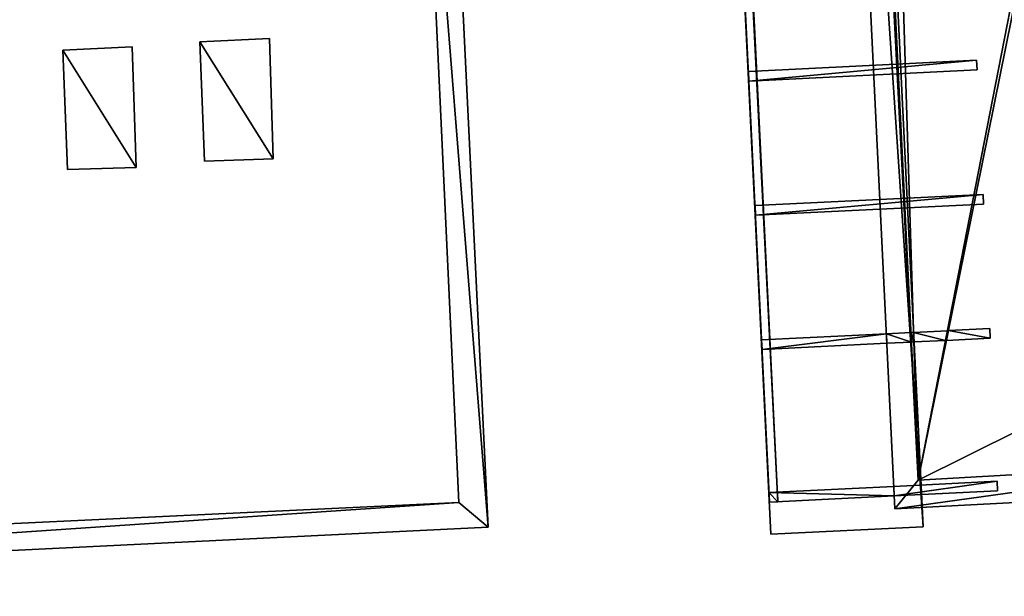
# Model space of a CAD drawing. Units: metres. Extents: x 76219 to 76884, y 346500 to 347008.
# Drawn here: x 76355 to 76379, y 346779 to 346792 of the extents above; entities that cross this region are included whole.
import ezdxf

# ---------------------------------------------------------------- set-up
doc = ezdxf.new("R2010")
doc.units = ezdxf.units.M
for name, color, linetype in [('BreakBottoms', 214, 'Continuous'), ('BreakTops', 212, 'Continuous'), ('FacadeFaces', 253, 'Continuous'), ('FloorBoundary', 4, 'Continuous'), ('FloorFaces', 253, 'Continuous'), ('OuterEaves', 4, 'Continuous'), ('OuterWalls', 4, 'Continuous'), ('RoofFaces', 24, 'Continuous'), ('TerrainIntersection', 106, 'Continuous'), ('VerticalRoofFaces', 253, 'Continuous')]:
    doc.layers.add(name, color=color, linetype=linetype)

msp = doc.modelspace()

# ---------------------------------------------------------------- linework, layer by layer
at = {"layer": 'BreakBottoms'}
for points in [[(76381.828, 346973.132, 259.627), (76381.695, 346976.21, 259.627), (76389.019, 346976.602, 259.627), (76398.468, 346782.323, 259.627), (76391.104, 346781.972, 259.627), (76390.961, 346785.216, 259.627), (76383.76, 346784.837, 259.627), (76383.903, 346781.684, 259.627), (76376.575, 346781.27, 259.627), (76367.082, 346975.477, 259.627), (76374.496, 346975.851, 259.627), (76374.622, 346972.827, 259.627), (76381.828, 346973.132, 259.627)], [(76364.817, 346800.174, 256.092), (76365.72, 346780.743, 256.092), (76333.706, 346779.235, 256.092), (76332.711, 346798.653, 256.092), (76364.817, 346800.174, 256.092)]]:
    msp.add_polyline3d(points, dxfattribs=at)
at = {"layer": 'BreakTops'}
for points in [[(76381.828, 346973.132, 259.95), (76381.695, 346976.21, 259.95), (76389.019, 346976.602, 259.95), (76398.468, 346782.323, 259.95), (76391.104, 346781.972, 259.95), (76390.961, 346785.216, 259.95), (76383.76, 346784.837, 259.95), (76383.903, 346781.684, 259.95), (76376.575, 346781.27, 259.95), (76367.082, 346975.477, 259.95), (76374.496, 346975.851, 259.95), (76374.622, 346972.827, 259.95), (76381.828, 346973.132, 259.95)], [(76364.817, 346800.174, 256.386), (76365.72, 346780.743, 256.386), (76333.706, 346779.235, 256.386), (76332.711, 346798.653, 256.386), (76364.817, 346800.174, 256.386)]]:
    msp.add_polyline3d(points, dxfattribs=at)
at = {"layer": 'FacadeFaces'}
for points in [[(76376.696, 346780.167, 260.508), (76367.105, 346976.354, 260.352), (76367.105, 346976.354, 260.508), (76376.696, 346780.167, 260.508)], [(76376.696, 346780.167, 260.352), (76367.105, 346976.354, 260.352), (76376.696, 346780.167, 260.508), (76376.696, 346780.167, 260.352)], [(76363.446, 346976.15, 260.508), (76373.097, 346779.993, 260.352), (76373.097, 346779.993, 260.508), (76363.446, 346976.15, 260.508)], [(76363.446, 346976.15, 260.352), (76373.097, 346779.993, 260.352), (76363.446, 346976.15, 260.508), (76363.446, 346976.15, 260.352)], [(76376.027, 346780.597, 259.95), (76366.515, 346976.067, 259.95), (76366.515, 346976.067, 249.954), (76376.027, 346780.597, 259.95)], [(76376.027, 346780.597, 259.95), (76366.515, 346976.067, 249.954), (76376.027, 346780.597, 249.954), (76376.027, 346780.597, 259.95)], [(76363.478, 346975.65, 255.3), (76363.478, 346975.65, 255.1), (76373.061, 346780.751, 255.3), (76363.478, 346975.65, 255.3)], [(76373.061, 346780.751, 255.3), (76363.478, 346975.65, 255.1), (76373.061, 346780.751, 255.1), (76373.061, 346780.751, 255.3)], [(76363.478, 346975.65, 256.3), (76363.478, 346975.65, 256.1), (76373.061, 346780.751, 256.3), (76363.478, 346975.65, 256.3)], [(76373.061, 346780.751, 256.3), (76363.478, 346975.65, 256.1), (76373.061, 346780.751, 256.1), (76373.061, 346780.751, 256.3)], [(76373.061, 346780.751, 257.3), (76363.478, 346975.65, 257.1), (76373.061, 346780.751, 257.1), (76373.061, 346780.751, 257.3)], [(76363.478, 346975.65, 257.3), (76363.478, 346975.65, 257.1), (76373.061, 346780.751, 257.3), (76363.478, 346975.65, 257.3)], [(76373.061, 346780.751, 258.3), (76363.478, 346975.65, 258.1), (76373.061, 346780.751, 258.1), (76373.061, 346780.751, 258.3)], [(76363.478, 346975.65, 258.3), (76363.478, 346975.65, 258.1), (76373.061, 346780.751, 258.3), (76363.478, 346975.65, 258.3)], [(76363.478, 346975.65, 259.3), (76363.478, 346975.65, 259.1), (76373.061, 346780.751, 259.3), (76363.478, 346975.65, 259.3)], [(76373.061, 346780.751, 259.3), (76363.478, 346975.65, 259.1), (76373.061, 346780.751, 259.1), (76373.061, 346780.751, 259.3)], [(76373.261, 346780.761, 255.3), (76363.678, 346975.66, 255.1), (76363.678, 346975.66, 255.3), (76373.261, 346780.761, 255.3)], [(76373.261, 346780.761, 255.1), (76363.678, 346975.66, 255.1), (76373.261, 346780.761, 255.3), (76373.261, 346780.761, 255.1)], [(76373.261, 346780.761, 256.3), (76363.678, 346975.66, 256.1), (76363.678, 346975.66, 256.3), (76373.261, 346780.761, 256.3)], [(76373.261, 346780.761, 256.1), (76363.678, 346975.66, 256.1), (76373.261, 346780.761, 256.3), (76373.261, 346780.761, 256.1)], [(76373.261, 346780.761, 257.3), (76363.678, 346975.66, 257.1), (76363.678, 346975.66, 257.3), (76373.261, 346780.761, 257.3)], [(76373.261, 346780.761, 257.1), (76363.678, 346975.66, 257.1), (76373.261, 346780.761, 257.3), (76373.261, 346780.761, 257.1)], [(76373.261, 346780.761, 258.3), (76363.678, 346975.66, 258.1), (76363.678, 346975.66, 258.3), (76373.261, 346780.761, 258.3)], [(76373.261, 346780.761, 258.1), (76363.678, 346975.66, 258.1), (76373.261, 346780.761, 258.3), (76373.261, 346780.761, 258.1)], [(76373.261, 346780.761, 259.3), (76363.678, 346975.66, 259.1), (76363.678, 346975.66, 259.3), (76373.261, 346780.761, 259.3)], [(76373.261, 346780.761, 259.1), (76363.678, 346975.66, 259.1), (76373.261, 346780.761, 259.3), (76373.261, 346780.761, 259.1)], [(76365.407, 346800.85, 256.386), (76366.418, 346780.16, 256.386), (76366.418, 346780.16, 250.572), (76365.407, 346800.85, 256.386)], [(76365.407, 346800.85, 256.386), (76366.418, 346780.16, 250.572), (76365.407, 346800.85, 250.572), (76365.407, 346800.85, 256.386)], [(76356.365, 346791.422, 257.16), (76358.009, 346791.502, 257.16), (76358.009, 346791.502, 256.092), (76356.365, 346791.422, 257.16)], [(76356.365, 346791.422, 257.16), (76358.009, 346791.502, 256.092), (76356.365, 346791.422, 256.092), (76356.365, 346791.422, 257.16)], [(76358.009, 346791.502, 257.16), (76358.1, 346788.657, 257.16), (76358.1, 346788.657, 256.092), (76358.009, 346791.502, 257.16)], [(76358.009, 346791.502, 257.16), (76358.1, 346788.657, 256.092), (76358.009, 346791.502, 256.092), (76358.009, 346791.502, 257.16)], [(76359.604, 346791.619, 257.16), (76361.248, 346791.699, 256.092), (76359.604, 346791.619, 256.092), (76359.604, 346791.619, 257.16)], [(76359.604, 346791.619, 257.16), (76361.248, 346791.699, 257.16), (76361.248, 346791.699, 256.092), (76359.604, 346791.619, 257.16)], [(76359.713, 346788.803, 257.16), (76359.604, 346791.619, 257.16), (76359.604, 346791.619, 256.092), (76359.713, 346788.803, 257.16)], [(76359.713, 346788.803, 257.16), (76359.604, 346791.619, 256.092), (76359.713, 346788.803, 256.092), (76359.713, 346788.803, 257.16)], [(76361.248, 346791.699, 257.16), (76361.339, 346788.854, 257.16), (76361.339, 346788.854, 256.092), (76361.248, 346791.699, 257.16)], [(76361.248, 346791.699, 257.16), (76361.339, 346788.854, 256.092), (76361.248, 346791.699, 256.092), (76361.248, 346791.699, 257.16)], [(76356.474, 346788.606, 257.16), (76356.365, 346791.422, 257.16), (76356.365, 346791.422, 256.092), (76356.474, 346788.606, 257.16)], [(76356.474, 346788.606, 257.16), (76356.365, 346791.422, 256.092), (76356.474, 346788.606, 256.092), (76356.474, 346788.606, 257.16)], [(76377.956, 346791.188, 260.352), (76372.568, 346790.921, 260.152), (76372.568, 346790.921, 260.352), (76377.956, 346791.188, 260.352)], [(76377.956, 346791.188, 260.152), (76372.568, 346790.921, 260.152), (76377.956, 346791.188, 260.352), (76377.956, 346791.188, 260.152)], [(76377.968, 346790.961, 260.352), (76377.968, 346790.961, 260.152), (76377.956, 346791.188, 260.352), (76377.968, 346790.961, 260.352)], [(76377.956, 346791.188, 260.352), (76377.968, 346790.961, 260.152), (76377.956, 346791.188, 260.152), (76377.956, 346791.188, 260.352)], [(76372.568, 346790.921, 260.352), (76372.579, 346790.694, 260.152), (76372.579, 346790.694, 260.352), (76372.568, 346790.921, 260.352)], [(76372.568, 346790.921, 260.152), (76372.579, 346790.694, 260.152), (76372.568, 346790.921, 260.352), (76372.568, 346790.921, 260.152)], [(76372.579, 346790.694, 260.352), (76377.968, 346790.961, 260.152), (76377.968, 346790.961, 260.352), (76372.579, 346790.694, 260.352)], [(76372.579, 346790.694, 260.152), (76377.968, 346790.961, 260.152), (76372.579, 346790.694, 260.352), (76372.579, 346790.694, 260.152)], [(76361.339, 346788.854, 257.16), (76359.713, 346788.803, 257.16), (76359.713, 346788.803, 256.092), (76361.339, 346788.854, 257.16)], [(76361.339, 346788.854, 257.16), (76359.713, 346788.803, 256.092), (76361.339, 346788.854, 256.092), (76361.339, 346788.854, 257.16)], [(76358.1, 346788.657, 257.16), (76356.474, 346788.606, 257.16), (76356.474, 346788.606, 256.092), (76358.1, 346788.657, 257.16)], [(76358.1, 346788.657, 257.16), (76356.474, 346788.606, 256.092), (76358.1, 346788.657, 256.092), (76358.1, 346788.657, 257.16)], [(76378.111, 346788.017, 260.352), (76372.721, 346787.753, 260.152), (76372.721, 346787.753, 260.352), (76378.111, 346788.017, 260.352)], [(76378.111, 346788.017, 260.152), (76372.721, 346787.753, 260.152), (76378.111, 346788.017, 260.352), (76378.111, 346788.017, 260.152)], [(76378.123, 346787.791, 260.352), (76378.123, 346787.791, 260.152), (76378.111, 346788.017, 260.352), (76378.123, 346787.791, 260.352)], [(76378.111, 346788.017, 260.352), (76378.123, 346787.791, 260.152), (76378.111, 346788.017, 260.152), (76378.111, 346788.017, 260.352)], [(76372.732, 346787.525, 260.352), (76378.123, 346787.791, 260.152), (76378.123, 346787.791, 260.352), (76372.732, 346787.525, 260.352)], [(76372.732, 346787.525, 260.152), (76378.123, 346787.791, 260.152), (76372.732, 346787.525, 260.352), (76372.732, 346787.525, 260.152)], [(76372.721, 346787.753, 260.352), (76372.732, 346787.525, 260.152), (76372.732, 346787.525, 260.352), (76372.721, 346787.753, 260.352)], [(76372.721, 346787.753, 260.152), (76372.732, 346787.525, 260.152), (76372.721, 346787.753, 260.352), (76372.721, 346787.753, 260.152)], [(76376.405, 346784.758, 260.352), (76375.826, 346784.729, 260.152), (76375.826, 346784.729, 260.352), (76376.405, 346784.758, 260.352)], [(76376.405, 346784.758, 260.152), (76375.826, 346784.729, 260.152), (76376.405, 346784.758, 260.352), (76376.405, 346784.758, 260.152)], [(76376.467, 346784.761, 260.352), (76376.405, 346784.758, 260.152), (76376.405, 346784.758, 260.352), (76376.467, 346784.761, 260.352)], [(76376.467, 346784.761, 260.152), (76376.405, 346784.758, 260.152), (76376.467, 346784.761, 260.352), (76376.467, 346784.761, 260.152)], [(76377.265, 346784.8, 260.352), (76376.467, 346784.761, 260.152), (76376.467, 346784.761, 260.352), (76377.265, 346784.8, 260.352)], [(76377.265, 346784.8, 260.152), (76376.467, 346784.761, 260.152), (76377.265, 346784.8, 260.352), (76377.265, 346784.8, 260.152)], [(76377.29, 346784.802, 260.352), (76377.265, 346784.8, 260.152), (76377.265, 346784.8, 260.352), (76377.29, 346784.802, 260.352)], [(76377.29, 346784.802, 260.152), (76377.265, 346784.8, 260.152), (76377.29, 346784.802, 260.352), (76377.29, 346784.802, 260.152)], [(76378.266, 346784.85, 260.352), (76377.29, 346784.802, 260.152), (76377.29, 346784.802, 260.352), (76378.266, 346784.85, 260.352)], [(76378.266, 346784.85, 260.152), (76377.29, 346784.802, 260.152), (76378.266, 346784.85, 260.352), (76378.266, 346784.85, 260.152)], [(76378.277, 346784.623, 260.352), (76378.277, 346784.623, 260.152), (76378.266, 346784.85, 260.352), (76378.277, 346784.623, 260.352)], [(76378.266, 346784.85, 260.352), (76378.277, 346784.623, 260.152), (76378.266, 346784.85, 260.152), (76378.266, 346784.85, 260.352)], [(76375.826, 346784.729, 260.352), (76372.875, 346784.583, 260.152), (76372.875, 346784.583, 260.352), (76375.826, 346784.729, 260.352)], [(76375.826, 346784.729, 260.152), (76372.875, 346784.583, 260.152), (76375.826, 346784.729, 260.352), (76375.826, 346784.729, 260.152)], [(76372.875, 346784.583, 260.352), (76372.887, 346784.356, 260.152), (76372.887, 346784.356, 260.352), (76372.875, 346784.583, 260.352)], [(76372.875, 346784.583, 260.152), (76372.887, 346784.356, 260.152), (76372.875, 346784.583, 260.352), (76372.875, 346784.583, 260.152)], [(76375.837, 346784.502, 260.352), (76376.416, 346784.531, 260.152), (76376.416, 346784.531, 260.352), (76375.837, 346784.502, 260.352)], [(76375.837, 346784.502, 260.152), (76376.416, 346784.531, 260.152), (76375.837, 346784.502, 260.352), (76375.837, 346784.502, 260.152)], [(76376.416, 346784.531, 260.352), (76376.474, 346784.534, 260.152), (76376.474, 346784.534, 260.352), (76376.416, 346784.531, 260.352)], [(76376.416, 346784.531, 260.152), (76376.474, 346784.534, 260.152), (76376.416, 346784.531, 260.352), (76376.416, 346784.531, 260.152)], [(76376.474, 346784.534, 260.352), (76377.22, 346784.571, 260.152), (76377.22, 346784.571, 260.352), (76376.474, 346784.534, 260.352)], [(76376.474, 346784.534, 260.152), (76377.22, 346784.571, 260.152), (76376.474, 346784.534, 260.352), (76376.474, 346784.534, 260.152)], [(76377.22, 346784.571, 260.352), (76377.243, 346784.572, 260.152), (76377.243, 346784.572, 260.352), (76377.22, 346784.571, 260.352)], [(76377.22, 346784.571, 260.152), (76377.243, 346784.572, 260.152), (76377.22, 346784.571, 260.352), (76377.22, 346784.571, 260.152)], [(76377.243, 346784.572, 260.352), (76378.277, 346784.623, 260.152), (76378.277, 346784.623, 260.352), (76377.243, 346784.572, 260.352)], [(76377.243, 346784.572, 260.152), (76378.277, 346784.623, 260.152), (76377.243, 346784.572, 260.352), (76377.243, 346784.572, 260.152)], [(76372.887, 346784.356, 260.352), (76375.837, 346784.502, 260.152), (76375.837, 346784.502, 260.352), (76372.887, 346784.356, 260.352)], [(76372.887, 346784.356, 260.152), (76375.837, 346784.502, 260.152), (76372.887, 346784.356, 260.352), (76372.887, 346784.356, 260.152)], [(76376.001, 346781.124, 260.352), (76373.05, 346780.979, 260.152), (76373.05, 346780.979, 260.352), (76376.001, 346781.124, 260.352)], [(76376.001, 346781.124, 260.152), (76373.05, 346780.979, 260.152), (76376.001, 346781.124, 260.352), (76376.001, 346781.124, 260.152)], [(76378.442, 346781.243, 260.352), (76376.001, 346781.124, 260.152), (76376.001, 346781.124, 260.352), (76378.442, 346781.243, 260.352)], [(76378.442, 346781.243, 260.152), (76376.001, 346781.124, 260.152), (76378.442, 346781.243, 260.352), (76378.442, 346781.243, 260.152)], [(76376.012, 346780.897, 260.352), (76378.454, 346781.017, 260.152), (76378.454, 346781.017, 260.352), (76376.012, 346780.897, 260.352)], [(76376.012, 346780.897, 260.152), (76378.454, 346781.017, 260.152), (76376.012, 346780.897, 260.352), (76376.012, 346780.897, 260.152)], [(76384.57, 346781.038, 259.95), (76376.027, 346780.597, 259.95), (76376.027, 346780.597, 249.954), (76384.57, 346781.038, 259.95)], [(76384.57, 346781.038, 259.95), (76376.027, 346780.597, 249.954), (76384.57, 346781.038, 249.954), (76384.57, 346781.038, 259.95)], [(76378.454, 346781.017, 260.352), (76378.454, 346781.017, 260.152), (76378.442, 346781.243, 260.352), (76378.454, 346781.017, 260.352)], [(76378.442, 346781.243, 260.352), (76378.454, 346781.017, 260.152), (76378.442, 346781.243, 260.152), (76378.442, 346781.243, 260.352)], [(76373.25, 346780.989, 260.152), (76373.05, 346780.979, 255.3), (76373.05, 346780.979, 260.152), (76373.25, 346780.989, 260.152)], [(76373.25, 346780.989, 255.3), (76373.05, 346780.979, 255.3), (76373.25, 346780.989, 260.152), (76373.25, 346780.989, 255.3)], [(76373.05, 346780.979, 260.352), (76373.061, 346780.751, 260.152), (76373.061, 346780.751, 260.352), (76373.05, 346780.979, 260.352)], [(76373.05, 346780.979, 260.152), (76373.061, 346780.751, 260.152), (76373.05, 346780.979, 260.352), (76373.05, 346780.979, 260.152)], [(76373.05, 346780.979, 260.152), (76373.05, 346780.979, 255.3), (76373.061, 346780.751, 260.152), (76373.05, 346780.979, 260.152)], [(76373.061, 346780.751, 260.152), (76373.05, 346780.979, 255.3), (76373.061, 346780.751, 255.3), (76373.061, 346780.751, 260.152)], [(76373.061, 346780.751, 260.352), (76376.012, 346780.897, 260.152), (76376.012, 346780.897, 260.352), (76373.061, 346780.751, 260.352)], [(76373.061, 346780.751, 260.152), (76376.012, 346780.897, 260.152), (76373.061, 346780.751, 260.352), (76373.061, 346780.751, 260.152)], [(76373.261, 346780.761, 260.152), (76373.25, 346780.989, 255.3), (76373.25, 346780.989, 260.152), (76373.261, 346780.761, 260.152)], [(76373.261, 346780.761, 255.3), (76373.25, 346780.989, 255.3), (76373.261, 346780.761, 260.152), (76373.261, 346780.761, 255.3)], [(76373.061, 346780.751, 255.3), (76373.261, 346780.761, 255.1), (76373.261, 346780.761, 255.3), (76373.061, 346780.751, 255.3)], [(76373.061, 346780.751, 255.1), (76373.261, 346780.761, 255.1), (76373.061, 346780.751, 255.3), (76373.061, 346780.751, 255.1)], [(76373.061, 346780.751, 256.3), (76373.261, 346780.761, 256.1), (76373.261, 346780.761, 256.3), (76373.061, 346780.751, 256.3)], [(76373.061, 346780.751, 256.1), (76373.261, 346780.761, 256.1), (76373.061, 346780.751, 256.3), (76373.061, 346780.751, 256.1)], [(76373.061, 346780.751, 257.3), (76373.261, 346780.761, 257.1), (76373.261, 346780.761, 257.3), (76373.061, 346780.751, 257.3)], [(76373.061, 346780.751, 257.1), (76373.261, 346780.761, 257.1), (76373.061, 346780.751, 257.3), (76373.061, 346780.751, 257.1)], [(76373.061, 346780.751, 258.3), (76373.261, 346780.761, 258.1), (76373.261, 346780.761, 258.3), (76373.061, 346780.751, 258.3)], [(76373.061, 346780.751, 258.1), (76373.261, 346780.761, 258.1), (76373.061, 346780.751, 258.3), (76373.061, 346780.751, 258.1)], [(76373.061, 346780.751, 259.3), (76373.261, 346780.761, 259.1), (76373.261, 346780.761, 259.3), (76373.061, 346780.751, 259.3)], [(76373.061, 346780.751, 259.1), (76373.261, 346780.761, 259.1), (76373.061, 346780.751, 259.3), (76373.061, 346780.751, 259.1)], [(76373.061, 346780.751, 260.152), (76373.261, 346780.761, 255.3), (76373.261, 346780.761, 260.152), (76373.061, 346780.751, 260.152)], [(76373.061, 346780.751, 255.3), (76373.261, 346780.761, 255.3), (76373.061, 346780.751, 260.152), (76373.061, 346780.751, 255.3)], [(76366.418, 346780.16, 256.386), (76333.11, 346778.528, 256.386), (76333.11, 346778.528, 250.572), (76366.418, 346780.16, 256.386)], [(76366.418, 346780.16, 256.386), (76333.11, 346778.528, 250.572), (76366.418, 346780.16, 250.572), (76366.418, 346780.16, 256.386)], [(76373.097, 346779.993, 260.508), (76373.097, 346779.993, 260.352), (76376.696, 346780.167, 260.508), (76373.097, 346779.993, 260.508)], [(76376.696, 346780.167, 260.508), (76373.097, 346779.993, 260.352), (76376.696, 346780.167, 260.352), (76376.696, 346780.167, 260.508)]]:
    msp.add_3dface(points, dxfattribs=at)
at = {"layer": 'FloorBoundary'}
for points in [[(76376.696, 346780.167, 260.352), (76367.105, 346976.354, 260.352), (76363.446, 346976.15, 260.352), (76373.097, 346779.993, 260.352), (76376.696, 346780.167, 260.352)], [(76373.061, 346780.751, 255.1), (76373.261, 346780.761, 255.1), (76363.678, 346975.66, 255.1), (76363.478, 346975.65, 255.1), (76373.061, 346780.751, 255.1)], [(76373.061, 346780.751, 256.1), (76373.261, 346780.761, 256.1), (76363.678, 346975.66, 256.1), (76363.478, 346975.65, 256.1), (76373.061, 346780.751, 256.1)], [(76373.061, 346780.751, 257.1), (76373.261, 346780.761, 257.1), (76363.678, 346975.66, 257.1), (76363.478, 346975.65, 257.1), (76373.061, 346780.751, 257.1)], [(76373.061, 346780.751, 258.1), (76373.261, 346780.761, 258.1), (76363.678, 346975.66, 258.1), (76363.478, 346975.65, 258.1), (76373.061, 346780.751, 258.1)], [(76373.061, 346780.751, 259.1), (76373.261, 346780.761, 259.1), (76363.678, 346975.66, 259.1), (76363.478, 346975.65, 259.1), (76373.061, 346780.751, 259.1)], [(76377.956, 346791.188, 260.152), (76372.568, 346790.921, 260.152), (76372.579, 346790.694, 260.152), (76377.968, 346790.961, 260.152), (76377.956, 346791.188, 260.152)], [(76378.111, 346788.017, 260.152), (76372.721, 346787.753, 260.152), (76372.732, 346787.525, 260.152), (76378.123, 346787.791, 260.152), (76378.111, 346788.017, 260.152)], [(76378.266, 346784.85, 260.152), (76377.29, 346784.802, 260.152), (76377.265, 346784.8, 260.152), (76376.467, 346784.761, 260.152), (76376.405, 346784.758, 260.152), (76375.826, 346784.729, 260.152), (76372.875, 346784.583, 260.152), (76372.887, 346784.356, 260.152), (76375.837, 346784.502, 260.152), (76376.416, 346784.531, 260.152), (76376.474, 346784.534, 260.152), (76377.22, 346784.571, 260.152), (76377.243, 346784.572, 260.152), (76378.277, 346784.623, 260.152), (76378.266, 346784.85, 260.152)], [(76378.442, 346781.243, 260.152), (76376.001, 346781.124, 260.152), (76373.05, 346780.979, 260.152), (76373.061, 346780.751, 260.152), (76376.012, 346780.897, 260.152), (76378.454, 346781.017, 260.152), (76378.442, 346781.243, 260.152)]]:
    msp.add_polyline3d(points, dxfattribs=at)
at = {"layer": 'FloorFaces'}
for points in [[(76376.696, 346780.167, 260.352), (76363.446, 346976.15, 260.352), (76367.105, 346976.354, 260.352), (76376.696, 346780.167, 260.352)], [(76376.696, 346780.167, 260.352), (76373.097, 346779.993, 260.352), (76363.446, 346976.15, 260.352), (76376.696, 346780.167, 260.352)], [(76373.261, 346780.761, 255.1), (76363.478, 346975.65, 255.1), (76363.678, 346975.66, 255.1), (76373.261, 346780.761, 255.1)], [(76373.261, 346780.761, 256.1), (76363.478, 346975.65, 256.1), (76363.678, 346975.66, 256.1), (76373.261, 346780.761, 256.1)], [(76373.261, 346780.761, 257.1), (76363.478, 346975.65, 257.1), (76363.678, 346975.66, 257.1), (76373.261, 346780.761, 257.1)], [(76373.261, 346780.761, 258.1), (76363.478, 346975.65, 258.1), (76363.678, 346975.66, 258.1), (76373.261, 346780.761, 258.1)], [(76373.261, 346780.761, 259.1), (76363.478, 346975.65, 259.1), (76363.678, 346975.66, 259.1), (76373.261, 346780.761, 259.1)], [(76373.061, 346780.751, 255.1), (76363.478, 346975.65, 255.1), (76373.261, 346780.761, 255.1), (76373.061, 346780.751, 255.1)], [(76373.061, 346780.751, 256.1), (76363.478, 346975.65, 256.1), (76373.261, 346780.761, 256.1), (76373.061, 346780.751, 256.1)], [(76373.061, 346780.751, 257.1), (76363.478, 346975.65, 257.1), (76373.261, 346780.761, 257.1), (76373.061, 346780.751, 257.1)], [(76373.061, 346780.751, 258.1), (76363.478, 346975.65, 258.1), (76373.261, 346780.761, 258.1), (76373.061, 346780.751, 258.1)], [(76373.061, 346780.751, 259.1), (76363.478, 346975.65, 259.1), (76373.261, 346780.761, 259.1), (76373.061, 346780.751, 259.1)], [(76377.956, 346791.188, 260.152), (76372.579, 346790.694, 260.152), (76372.568, 346790.921, 260.152), (76377.956, 346791.188, 260.152)], [(76377.956, 346791.188, 260.152), (76377.968, 346790.961, 260.152), (76372.579, 346790.694, 260.152), (76377.956, 346791.188, 260.152)], [(76378.111, 346788.017, 260.152), (76372.732, 346787.525, 260.152), (76372.721, 346787.753, 260.152), (76378.111, 346788.017, 260.152)], [(76378.111, 346788.017, 260.152), (76378.123, 346787.791, 260.152), (76372.732, 346787.525, 260.152), (76378.111, 346788.017, 260.152)], [(76376.405, 346784.758, 260.152), (76376.416, 346784.531, 260.152), (76375.826, 346784.729, 260.152), (76376.405, 346784.758, 260.152)], [(76376.467, 346784.761, 260.152), (76376.474, 346784.534, 260.152), (76376.405, 346784.758, 260.152), (76376.467, 346784.761, 260.152)], [(76376.405, 346784.758, 260.152), (76376.474, 346784.534, 260.152), (76376.416, 346784.531, 260.152), (76376.405, 346784.758, 260.152)], [(76377.265, 346784.8, 260.152), (76377.22, 346784.571, 260.152), (76376.467, 346784.761, 260.152), (76377.265, 346784.8, 260.152)], [(76376.467, 346784.761, 260.152), (76377.22, 346784.571, 260.152), (76376.474, 346784.534, 260.152), (76376.467, 346784.761, 260.152)], [(76377.265, 346784.8, 260.152), (76377.243, 346784.572, 260.152), (76377.22, 346784.571, 260.152), (76377.265, 346784.8, 260.152)], [(76377.29, 346784.802, 260.152), (76377.243, 346784.572, 260.152), (76377.265, 346784.8, 260.152), (76377.29, 346784.802, 260.152)], [(76377.29, 346784.802, 260.152), (76378.277, 346784.623, 260.152), (76377.243, 346784.572, 260.152), (76377.29, 346784.802, 260.152)], [(76378.266, 346784.85, 260.152), (76378.277, 346784.623, 260.152), (76377.29, 346784.802, 260.152), (76378.266, 346784.85, 260.152)], [(76375.826, 346784.729, 260.152), (76372.887, 346784.356, 260.152), (76372.875, 346784.583, 260.152), (76375.826, 346784.729, 260.152)], [(76375.826, 346784.729, 260.152), (76375.837, 346784.502, 260.152), (76372.887, 346784.356, 260.152), (76375.826, 346784.729, 260.152)], [(76375.826, 346784.729, 260.152), (76376.416, 346784.531, 260.152), (76375.837, 346784.502, 260.152), (76375.826, 346784.729, 260.152)], [(76376.001, 346781.124, 260.152), (76376.012, 346780.897, 260.152), (76373.05, 346780.979, 260.152), (76376.001, 346781.124, 260.152)], [(76378.442, 346781.243, 260.152), (76376.012, 346780.897, 260.152), (76376.001, 346781.124, 260.152), (76378.442, 346781.243, 260.152)], [(76378.442, 346781.243, 260.152), (76378.454, 346781.017, 260.152), (76376.012, 346780.897, 260.152), (76378.442, 346781.243, 260.152)], [(76373.05, 346780.979, 260.152), (76376.012, 346780.897, 260.152), (76373.061, 346780.751, 260.152), (76373.05, 346780.979, 260.152)]]:
    msp.add_3dface(points, dxfattribs=at)
at = {"layer": 'OuterEaves'}
for points in [[(76366.515, 346976.067, 259.95), (76376.027, 346780.597, 259.95), (76384.57, 346781.038, 259.95), (76384.399, 346784.211, 259.95), (76390.381, 346784.551, 259.95), (76390.484, 346781.352, 259.95), (76399.048, 346781.704, 259.95), (76389.392, 346977.186, 259.95), (76381.062, 346976.788, 259.95), (76381.206, 346973.796, 259.95), (76375.2, 346973.491, 259.95), (76375.055, 346976.511, 259.95), (76366.515, 346976.067, 259.95)], [(76376.696, 346780.167, 260.508), (76367.105, 346976.354, 260.508), (76363.446, 346976.15, 260.508), (76373.097, 346779.993, 260.508), (76376.696, 346780.167, 260.508)], [(76373.061, 346780.751, 255.3), (76373.261, 346780.761, 255.3), (76363.678, 346975.66, 255.3), (76363.478, 346975.65, 255.3), (76373.061, 346780.751, 255.3)], [(76373.061, 346780.751, 256.3), (76373.261, 346780.761, 256.3), (76363.678, 346975.66, 256.3), (76363.478, 346975.65, 256.3), (76373.061, 346780.751, 256.3)], [(76373.061, 346780.751, 257.3), (76373.261, 346780.761, 257.3), (76363.678, 346975.66, 257.3), (76363.478, 346975.65, 257.3), (76373.061, 346780.751, 257.3)], [(76373.061, 346780.751, 258.3), (76373.261, 346780.761, 258.3), (76363.678, 346975.66, 258.3), (76363.478, 346975.65, 258.3), (76373.061, 346780.751, 258.3)], [(76373.061, 346780.751, 259.3), (76373.261, 346780.761, 259.3), (76363.678, 346975.66, 259.3), (76363.478, 346975.65, 259.3), (76373.061, 346780.751, 259.3)], [(76366.418, 346780.16, 256.386), (76365.407, 346800.85, 256.386), (76332.135, 346799.235, 256.386), (76333.11, 346778.528, 256.386), (76366.418, 346780.16, 256.386)], [(76358.009, 346791.502, 257.16), (76356.365, 346791.422, 257.16), (76356.474, 346788.606, 257.16), (76358.1, 346788.657, 257.16), (76358.009, 346791.502, 257.16)], [(76361.248, 346791.699, 257.16), (76359.604, 346791.619, 257.16), (76359.713, 346788.803, 257.16), (76361.339, 346788.854, 257.16), (76361.248, 346791.699, 257.16)], [(76377.956, 346791.188, 260.352), (76372.568, 346790.921, 260.352), (76372.579, 346790.694, 260.352), (76377.968, 346790.961, 260.352), (76377.956, 346791.188, 260.352)], [(76378.111, 346788.017, 260.352), (76372.721, 346787.753, 260.352), (76372.732, 346787.525, 260.352), (76378.123, 346787.791, 260.352), (76378.111, 346788.017, 260.352)], [(76378.266, 346784.85, 260.352), (76377.29, 346784.802, 260.352), (76377.265, 346784.8, 260.352), (76376.467, 346784.761, 260.352), (76376.405, 346784.758, 260.352), (76375.826, 346784.729, 260.352), (76372.875, 346784.583, 260.352), (76372.887, 346784.356, 260.352), (76375.837, 346784.502, 260.352), (76376.416, 346784.531, 260.352), (76376.474, 346784.534, 260.352), (76377.22, 346784.571, 260.352), (76377.243, 346784.572, 260.352), (76378.277, 346784.623, 260.352), (76378.266, 346784.85, 260.352)], [(76378.442, 346781.243, 260.352), (76376.001, 346781.124, 260.352), (76373.05, 346780.979, 260.352), (76373.061, 346780.751, 260.352), (76376.012, 346780.897, 260.352), (76378.454, 346781.017, 260.352), (76378.442, 346781.243, 260.352)], [(76373.061, 346780.751, 260.152), (76373.261, 346780.761, 260.152), (76373.25, 346780.989, 260.152), (76373.05, 346780.979, 260.152), (76373.061, 346780.751, 260.152)]]:
    msp.add_polyline3d(points, dxfattribs=at)
at = {"layer": 'OuterWalls'}
for points in [[(76366.515, 346976.067, 259.95), (76376.027, 346780.597, 259.95), (76384.57, 346781.038, 259.95), (76384.399, 346784.211, 259.95), (76390.381, 346784.551, 259.95), (76390.484, 346781.352, 259.95), (76399.048, 346781.704, 259.95), (76389.392, 346977.186, 259.95), (76381.062, 346976.788, 259.95), (76381.206, 346973.796, 259.95), (76375.2, 346973.491, 259.95), (76375.055, 346976.511, 259.95), (76366.515, 346976.067, 259.95)], [(76366.418, 346780.16, 256.386), (76365.407, 346800.85, 256.386), (76332.135, 346799.235, 256.386), (76333.11, 346778.528, 256.386), (76366.418, 346780.16, 256.386)], [(76358.009, 346791.502, 257.16), (76356.365, 346791.422, 257.16), (76356.474, 346788.606, 257.16), (76358.1, 346788.657, 257.16), (76358.009, 346791.502, 257.16)], [(76361.248, 346791.699, 257.16), (76359.604, 346791.619, 257.16), (76359.713, 346788.803, 257.16), (76361.339, 346788.854, 257.16), (76361.248, 346791.699, 257.16)]]:
    msp.add_polyline3d(points, dxfattribs=at)
at = {"layer": 'RoofFaces'}
for points in [[(76367.105, 346976.354, 260.508), (76363.446, 346976.15, 260.508), (76376.696, 346780.167, 260.508), (76367.105, 346976.354, 260.508)], [(76363.446, 346976.15, 260.508), (76373.097, 346779.993, 260.508), (76376.696, 346780.167, 260.508), (76363.446, 346976.15, 260.508)], [(76376.027, 346780.597, 259.95), (76376.575, 346781.27, 259.95), (76366.515, 346976.067, 259.95), (76376.027, 346780.597, 259.95)], [(76376.575, 346781.27, 259.95), (76367.082, 346975.477, 259.95), (76366.515, 346976.067, 259.95), (76376.575, 346781.27, 259.95)], [(76363.678, 346975.66, 255.3), (76363.478, 346975.65, 255.3), (76373.261, 346780.761, 255.3), (76363.678, 346975.66, 255.3)], [(76363.678, 346975.66, 256.3), (76363.478, 346975.65, 256.3), (76373.261, 346780.761, 256.3), (76363.678, 346975.66, 256.3)], [(76363.678, 346975.66, 257.3), (76363.478, 346975.65, 257.3), (76373.261, 346780.761, 257.3), (76363.678, 346975.66, 257.3)], [(76363.678, 346975.66, 258.3), (76363.478, 346975.65, 258.3), (76373.261, 346780.761, 258.3), (76363.678, 346975.66, 258.3)], [(76363.678, 346975.66, 259.3), (76363.478, 346975.65, 259.3), (76373.261, 346780.761, 259.3), (76363.678, 346975.66, 259.3)], [(76373.261, 346780.761, 255.3), (76363.478, 346975.65, 255.3), (76373.061, 346780.751, 255.3), (76373.261, 346780.761, 255.3)], [(76373.261, 346780.761, 256.3), (76363.478, 346975.65, 256.3), (76373.061, 346780.751, 256.3), (76373.261, 346780.761, 256.3)], [(76373.261, 346780.761, 257.3), (76363.478, 346975.65, 257.3), (76373.061, 346780.751, 257.3), (76373.261, 346780.761, 257.3)], [(76373.261, 346780.761, 258.3), (76363.478, 346975.65, 258.3), (76373.061, 346780.751, 258.3), (76373.261, 346780.761, 258.3)], [(76373.261, 346780.761, 259.3), (76363.478, 346975.65, 259.3), (76373.061, 346780.751, 259.3), (76373.261, 346780.761, 259.3)], [(76372.79, 346903.144, 259.527), (76367.082, 346975.477, 259.627), (76376.575, 346781.27, 259.627), (76372.79, 346903.144, 259.527)], [(76376.575, 346781.27, 259.627), (76387.978, 346839.583, 259.527), (76372.79, 346903.144, 259.527), (76376.575, 346781.27, 259.627)], [(76376.575, 346781.27, 259.627), (76388.042, 346837.923, 259.527), (76387.978, 346839.583, 259.527), (76376.575, 346781.27, 259.627)], [(76383.76, 346784.837, 259.627), (76388.042, 346837.923, 259.527), (76376.575, 346781.27, 259.627), (76383.76, 346784.837, 259.627)], [(76365.407, 346800.85, 256.386), (76364.817, 346800.174, 256.386), (76366.418, 346780.16, 256.386), (76365.407, 346800.85, 256.386)], [(76364.817, 346800.174, 256.092), (76332.711, 346798.653, 256.092), (76333.706, 346779.235, 256.092), (76364.817, 346800.174, 256.092)], [(76364.817, 346800.174, 256.092), (76333.706, 346779.235, 256.092), (76365.72, 346780.743, 256.092), (76364.817, 346800.174, 256.092)], [(76364.817, 346800.174, 256.386), (76365.72, 346780.743, 256.386), (76366.418, 346780.16, 256.386), (76364.817, 346800.174, 256.386)], [(76356.365, 346791.422, 257.16), (76358.1, 346788.657, 257.16), (76358.009, 346791.502, 257.16), (76356.365, 346791.422, 257.16)], [(76359.604, 346791.619, 257.16), (76361.339, 346788.854, 257.16), (76361.248, 346791.699, 257.16), (76359.604, 346791.619, 257.16)], [(76359.713, 346788.803, 257.16), (76361.339, 346788.854, 257.16), (76359.604, 346791.619, 257.16), (76359.713, 346788.803, 257.16)], [(76356.474, 346788.606, 257.16), (76358.1, 346788.657, 257.16), (76356.365, 346791.422, 257.16), (76356.474, 346788.606, 257.16)], [(76372.568, 346790.921, 260.352), (76372.579, 346790.694, 260.352), (76377.956, 346791.188, 260.352), (76372.568, 346790.921, 260.352)], [(76372.579, 346790.694, 260.352), (76377.968, 346790.961, 260.352), (76377.956, 346791.188, 260.352), (76372.579, 346790.694, 260.352)], [(76372.721, 346787.753, 260.352), (76372.732, 346787.525, 260.352), (76378.111, 346788.017, 260.352), (76372.721, 346787.753, 260.352)], [(76372.732, 346787.525, 260.352), (76378.123, 346787.791, 260.352), (76378.111, 346788.017, 260.352), (76372.732, 346787.525, 260.352)], [(76375.826, 346784.729, 260.352), (76376.416, 346784.531, 260.352), (76376.405, 346784.758, 260.352), (76375.826, 346784.729, 260.352)], [(76376.405, 346784.758, 260.352), (76376.474, 346784.534, 260.352), (76376.467, 346784.761, 260.352), (76376.405, 346784.758, 260.352)], [(76376.416, 346784.531, 260.352), (76376.474, 346784.534, 260.352), (76376.405, 346784.758, 260.352), (76376.416, 346784.531, 260.352)], [(76376.467, 346784.761, 260.352), (76377.22, 346784.571, 260.352), (76377.265, 346784.8, 260.352), (76376.467, 346784.761, 260.352)], [(76376.474, 346784.534, 260.352), (76377.22, 346784.571, 260.352), (76376.467, 346784.761, 260.352), (76376.474, 346784.534, 260.352)], [(76383.76, 346784.837, 259.627), (76376.575, 346781.27, 259.627), (76383.903, 346781.684, 259.627), (76383.76, 346784.837, 259.627)], [(76377.22, 346784.571, 260.352), (76377.243, 346784.572, 260.352), (76377.265, 346784.8, 260.352), (76377.22, 346784.571, 260.352)], [(76377.265, 346784.8, 260.352), (76377.243, 346784.572, 260.352), (76377.29, 346784.802, 260.352), (76377.265, 346784.8, 260.352)], [(76377.243, 346784.572, 260.352), (76378.277, 346784.623, 260.352), (76377.29, 346784.802, 260.352), (76377.243, 346784.572, 260.352)], [(76377.29, 346784.802, 260.352), (76378.277, 346784.623, 260.352), (76378.266, 346784.85, 260.352), (76377.29, 346784.802, 260.352)], [(76372.875, 346784.583, 260.352), (76372.887, 346784.356, 260.352), (76375.826, 346784.729, 260.352), (76372.875, 346784.583, 260.352)], [(76372.887, 346784.356, 260.352), (76375.837, 346784.502, 260.352), (76375.826, 346784.729, 260.352), (76372.887, 346784.356, 260.352)], [(76375.837, 346784.502, 260.352), (76376.416, 346784.531, 260.352), (76375.826, 346784.729, 260.352), (76375.837, 346784.502, 260.352)], [(76384.57, 346781.038, 259.95), (76383.903, 346781.684, 259.95), (76376.027, 346780.597, 259.95), (76384.57, 346781.038, 259.95)], [(76383.903, 346781.684, 259.95), (76376.575, 346781.27, 259.95), (76376.027, 346780.597, 259.95), (76383.903, 346781.684, 259.95)], [(76373.05, 346780.979, 260.352), (76376.012, 346780.897, 260.352), (76376.001, 346781.124, 260.352), (76373.05, 346780.979, 260.352)], [(76376.001, 346781.124, 260.352), (76376.012, 346780.897, 260.352), (76378.442, 346781.243, 260.352), (76376.001, 346781.124, 260.352)], [(76376.012, 346780.897, 260.352), (76378.454, 346781.017, 260.352), (76378.442, 346781.243, 260.352), (76376.012, 346780.897, 260.352)], [(76373.25, 346780.989, 260.152), (76373.05, 346780.979, 260.152), (76373.261, 346780.761, 260.152), (76373.25, 346780.989, 260.152)], [(76373.061, 346780.751, 260.352), (76376.012, 346780.897, 260.352), (76373.05, 346780.979, 260.352), (76373.061, 346780.751, 260.352)], [(76373.261, 346780.761, 260.152), (76373.05, 346780.979, 260.152), (76373.061, 346780.751, 260.152), (76373.261, 346780.761, 260.152)], [(76366.418, 346780.16, 256.386), (76365.72, 346780.743, 256.386), (76333.11, 346778.528, 256.386), (76366.418, 346780.16, 256.386)], [(76365.72, 346780.743, 256.386), (76333.706, 346779.235, 256.386), (76333.11, 346778.528, 256.386), (76365.72, 346780.743, 256.386)]]:
    msp.add_3dface(points, dxfattribs=at)
at = {"layer": 'TerrainIntersection'}
for points in [[(76366.515, 346976.067, 250.101), (76376.027, 346780.597, 250.706), (76384.57, 346781.038, 250.69), (76384.399, 346784.211, 250.663), (76390.381, 346784.551, 250.668), (76390.484, 346781.352, 250.686), (76399.048, 346781.704, 250.682), (76389.392, 346977.186, 249.962), (76381.062, 346976.788, 249.992), (76381.206, 346973.796, 249.954), (76375.2, 346973.491, 249.998), (76375.055, 346976.511, 250.037), (76366.515, 346976.067, 250.101)], [(76366.418, 346780.16, 250.752), (76365.407, 346800.85, 250.572), (76332.135, 346799.235, 250.622), (76333.11, 346778.528, 250.895), (76366.418, 346780.16, 250.752)]]:
    msp.add_polyline3d(points, dxfattribs=at)
at = {"layer": 'VerticalRoofFaces'}
for points in [[(76376.575, 346781.27, 259.627), (76367.082, 346975.477, 259.627), (76376.575, 346781.27, 259.95), (76376.575, 346781.27, 259.627)], [(76367.082, 346975.477, 259.95), (76376.575, 346781.27, 259.95), (76367.082, 346975.477, 259.627), (76367.082, 346975.477, 259.95)], [(76364.817, 346800.174, 256.092), (76365.72, 346780.743, 256.092), (76364.817, 346800.174, 256.386), (76364.817, 346800.174, 256.092)], [(76365.72, 346780.743, 256.386), (76364.817, 346800.174, 256.386), (76365.72, 346780.743, 256.092), (76365.72, 346780.743, 256.386)], [(76376.575, 346781.27, 259.95), (76383.903, 346781.684, 259.95), (76383.903, 346781.684, 259.627), (76376.575, 346781.27, 259.95)], [(76383.903, 346781.684, 259.627), (76376.575, 346781.27, 259.627), (76376.575, 346781.27, 259.95), (76383.903, 346781.684, 259.627)], [(76333.706, 346779.235, 256.386), (76365.72, 346780.743, 256.386), (76365.72, 346780.743, 256.092), (76333.706, 346779.235, 256.386)], [(76365.72, 346780.743, 256.092), (76333.706, 346779.235, 256.092), (76333.706, 346779.235, 256.386), (76365.72, 346780.743, 256.092)]]:
    msp.add_3dface(points, dxfattribs=at)

doc.saveas('drawing.dxf')
